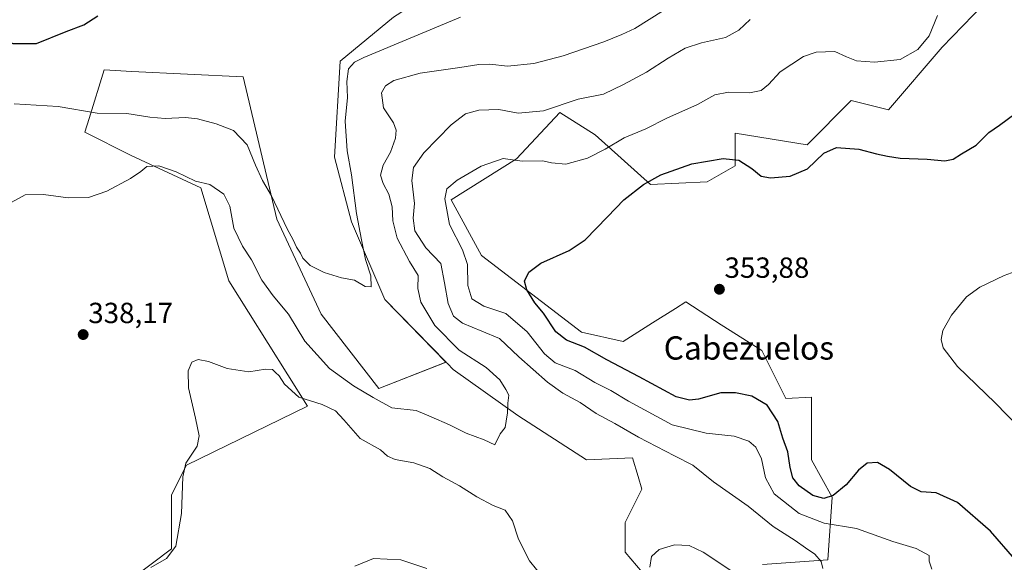
# Model space of a CAD drawing. Units: metres. Extents: x 584005 to 587475, y 4691925 to 4694280.
# Drawn here: x 586866 to 587205, y 4693236 to 4693423 of the extents above; entities that cross this region are included whole.
import ezdxf
from ezdxf.enums import TextEntityAlignment as Align

# ---------------------------------------------------------------- set-up
doc = ezdxf.new("R2010")
doc.units = ezdxf.units.M
doc.header["$MEASUREMENT"] = 0
for name, color, linetype, lineweight in [('Carátula', 7, 'Continuous', 5), ('Cultivos leñosos', 92, 'Continuous', 0), ('Cultivos leñosos CxS', 92, 'Continuous', 0), ('Curva de nivel maestra', 36, 'Continuous', 30), ('Curva de nivel normal', 36, 'Continuous', 0), ('Matorral', 135, 'Continuous', 0), ('Matorral CxS', 135, 'Continuous', 0), ('Punto de cota en terreno', 7, 'Continuous', 0), ('Rótulo de punto de cota en terreno', 19, 'Continuous', 0), ('Texto cartográfico', 19, 'Continuous', 0)]:
    doc.layers.add(name, color=color, linetype=linetype, lineweight=lineweight)
doc.styles.add('Arial', font='txt', dxfattribs={"height": 0.2})

# ---------------------------------------------------------------- blocks, each defined once
blk = doc.blocks.new('*U155')
at = {"layer": 'Cultivos leñosos CxS', "color": 92, "linetype": 'Continuous', "lineweight": 0}
blk.add_polyline3d([(586994.82, 4693423.58, 326.6), (586976.45, 4693408.4, 327.54), (586974.58, 4693375.34, 328.53), (586980.33, 4693353.11, 329.37), (586991.81, 4693326.45, 330.63), (587012.88, 4693304.89, 333.25), (586989.73, 4693295.8, 334.16), (586969.92, 4693321.44, 331.78), (586954.77, 4693354.07, 330.8), (586943.11, 4693403.02, 326.32), (586904.92, 4693404.89, 326.14), (586895.33, 4693405.36, 326.08), (586890.18, 4693388.69, 330.44), (586888.72, 4693383.98, 333.13), (586904.68, 4693376, 333.76), (586928.6, 4693364.82, 335.24), (586938.17, 4693332.9, 338.13), (586965.29, 4693289.8, 340.09), (586923.62, 4693269.49, 339.9), (586918.53, 4693259.31, 338.95), (586918.53, 4693240.63, 339.58), (586904.96, 4693230.45, 339.32), (586834.13, 4693218.03, 335.09)], dxfattribs=at)
blk = doc.blocks.new('*U179')
at = {"layer": 'Curva de nivel normal', "color": 36, "linetype": 'Continuous', "lineweight": 0}
for points in [[(587181.87, 4693424.07, 345), (587178.92, 4693417.06, 345), (587175.07, 4693412.37, 345), (587168.96, 4693408.98, 345), (587160.15, 4693408.05, 345), (587153.97, 4693408.53, 345), (587150.56, 4693409.87, 345), (587146.52, 4693411.7, 345), (587140.07, 4693411.46, 345), (587135.76, 4693409.97, 345), (587127.76, 4693404.76, 345), (587123.76, 4693400.32, 345), (587121.24, 4693398.34, 345), (587117.26, 4693397.56, 345), (587109.93, 4693397.71, 345), (587105.25, 4693396.76, 345), (587099.37, 4693393.48, 345), (587088.77, 4693388.75, 345), (587081.57, 4693385.16, 345), (587074.07, 4693382.08, 345), (587067.58, 4693378.11, 345), (587061.48, 4693375.01, 345), (587054.04, 4693372.94, 345), (587049.14, 4693373.44, 345), (587046.13, 4693374.13, 345), (587039.05, 4693374.03, 345), (587032.53, 4693374.89, 345), (587025, 4693372.29, 345), (587016.68, 4693367.51, 345), (587013.21, 4693364.5, 345), (587012.5, 4693361.04, 345), (587014.06, 4693352.24, 345), (587018.54, 4693343.55, 345), (587020.29, 4693338.48, 345), (587020.43, 4693331.26, 345), (587021.71, 4693326.67, 345), (587025.84, 4693324.12, 345), (587033.46, 4693321.58, 345), (587040.77, 4693315.36, 345), (587046.68, 4693307.7, 345), (587050.45, 4693304.7, 345), (587057.32, 4693302.03, 345), (587064.08, 4693297.9, 345), (587069.59, 4693295.08, 345), (587075.66, 4693291.45, 345), (587090.58, 4693283.33, 345), (587102.32, 4693280.41, 345), (587111.88, 4693279.39, 345), (587116.98, 4693277.68, 345), (587119.43, 4693275.64, 345), (587121.3, 4693271.67, 345), (587122.65, 4693265.08, 345), (587125.66, 4693259.64, 345), (587134.26, 4693252.79, 345), (587142.91, 4693249.55, 345), (587154.04, 4693247.71, 345), (587166.43, 4693243.18, 345), (587174.49, 4693240.83, 345), (587178.99, 4693238.42, 345), (587178.95, 4693236.42, 345), (587179.88, 4693233.65, 345)], [(587006.3, 4693233.96, 345), (586997.38, 4693236.86, 345), (586987.99, 4693237.32, 345), (586981.55, 4693234.68, 345)]]:
    blk.add_polyline3d(points, dxfattribs=at)
blk = doc.blocks.new('*U183')
at = {"layer": 'Curva de nivel normal', "color": 36, "linetype": 'Continuous', "lineweight": 0}
for points in [[(587117.43, 4693422.71, 340), (587113.55, 4693419, 340), (587108.94, 4693416.48, 340), (587100.67, 4693414.66, 340), (587095.13, 4693412.88, 340), (587089.19, 4693409.48, 340), (587081.8, 4693404.64, 340), (587073.86, 4693400.36, 340), (587067.07, 4693397.02, 340), (587058.34, 4693395.3, 340), (587046.38, 4693391.32, 340), (587037.65, 4693390.56, 340), (587031.08, 4693391.74, 340), (587024.11, 4693391.56, 340), (587019.57, 4693390.29, 340), (587014.63, 4693386.54, 340), (587005.24, 4693376.84, 340), (587001.65, 4693371.82, 340), (587001.12, 4693367.31, 340), (587002.02, 4693359.4, 340), (587001.58, 4693354.37, 340), (587002.18, 4693350.07, 340), (587005.93, 4693344.23, 340), (587011.09, 4693338.86, 340), (587012.4, 4693332.21, 340), (587013.61, 4693325.06, 340), (587015.41, 4693320.69, 340), (587018.54, 4693318.3, 340), (587025.14, 4693315.49, 340), (587031.3, 4693312.99, 340), (587037.89, 4693306.76, 340), (587047.81, 4693297.96, 340), (587053.08, 4693294.2, 340), (587059.04, 4693291, 340), (587064.5, 4693287.26, 340), (587070.94, 4693283.8, 340), (587079.03, 4693279.08, 340), (587091.43, 4693272.7, 340), (587097.75, 4693269.45, 340), (587104.8, 4693263.75, 340), (587116.7, 4693255.34, 340), (587125.36, 4693248.34, 340), (587132.89, 4693243.54, 340), (587136.4, 4693241.05, 340), (587139.67, 4693238.86, 340), (587141.87, 4693236.36, 340), (587142.47, 4693233.87, 340)], [(587111.46, 4693232.74, 340), (587101.25, 4693239.56, 340), (587096.48, 4693241.82, 340), (587091.38, 4693242.1, 340), (587086.2, 4693240.44, 340), (587083.56, 4693238.08, 340), (587082.99, 4693234.41, 340)], [(587046.43, 4693230.62, 340), (587041.6, 4693236.57, 340), (587037.76, 4693244.06, 340), (587035.73, 4693250.37, 340), (587033.22, 4693253.98, 340), (587029.12, 4693255.62, 340), (587023.46, 4693258.57, 340), (587017.54, 4693262.35, 340), (587011.82, 4693265.47, 340), (587007.34, 4693268.34, 340), (587001.86, 4693270.26, 340), (586995.42, 4693271.37, 340), (586992.81, 4693272.6, 340), (586990.34, 4693274.76, 340), (586983.33, 4693278.63, 340), (586977.78, 4693285.08, 340), (586974.84, 4693288.14, 340), (586970.33, 4693290.3, 340), (586962.24, 4693292.88, 340), (586957.31, 4693297.28, 340), (586955.54, 4693300.17, 340), (586954.27, 4693301.27, 340), (586953.22, 4693302.38, 340), (586950.77, 4693302.42, 340), (586945.11, 4693301.52, 340), (586937.65, 4693302.72, 340), (586931.27, 4693305.16, 340), (586927.65, 4693305.79, 340), (586925.53, 4693304.84, 340), (586924.22, 4693301.94, 340), (586924.32, 4693296.05, 340), (586926.76, 4693285.65, 340), (586927.97, 4693279.5, 340), (586927.38, 4693275.99, 340), (586923.44, 4693270.1, 340), (586922.38, 4693265.45, 340), (586921.9, 4693252.84, 340), (586920.05, 4693241.57, 340), (586916.81, 4693237.37, 340), (586911.36, 4693234.23, 340)]]:
    blk.add_polyline3d(points, dxfattribs=at)
blk = doc.blocks.new('*U190')
at = {"layer": 'Curva de nivel normal', "color": 36, "linetype": 'Continuous', "lineweight": 0}
blk.add_polyline3d([(587211.1, 4693337.01, 355), (587204.76, 4693334.73, 355), (587196.43, 4693330.69, 355), (587191.76, 4693327.32, 355), (587186.62, 4693321.04, 355), (587183.72, 4693315.79, 355), (587183.13, 4693312.72, 355), (587183.8, 4693309.76, 355), (587188.72, 4693303.43, 355), (587201.64, 4693290.95, 355), (587213.91, 4693278.23, 355)], dxfattribs=at)
blk = doc.blocks.new('*U192')
at = {"layer": 'Curva de nivel normal', "color": 36, "linetype": 'Continuous', "lineweight": 0}
blk.add_polyline3d([(587087.6, 4693425.79, 335), (587077.79, 4693419.57, 335), (587073.27, 4693417.57, 335), (587067.1, 4693415.09, 335), (587053.1, 4693410.22, 335), (587043.08, 4693407.56, 335), (587033.98, 4693406.65, 335), (587027.91, 4693407.34, 335), (587024.13, 4693407.28, 335), (587017.65, 4693406.23, 335), (587003.94, 4693404.29, 335), (586994.97, 4693401.79, 335), (586992.03, 4693399.9, 335), (586990.67, 4693397.52, 335), (586991.34, 4693392.37, 335), (586994.83, 4693387.13, 335), (586995.79, 4693384.71, 335), (586995.48, 4693381.9, 335), (586993.76, 4693377.11, 335), (586991.26, 4693372.62, 335), (586990.41, 4693369.22, 335), (586991.28, 4693366.27, 335), (586993.24, 4693362.7, 335), (586994.42, 4693358.32, 335), (586994.65, 4693353.43, 335), (586996.1, 4693347.58, 335), (587000.38, 4693339.51, 335), (587003.3, 4693334.72, 335), (587003.23, 4693330.21, 335), (587004.17, 4693325.51, 335), (587009.05, 4693317.44, 335), (587017.36, 4693308.98, 335), (587026.66, 4693303.04, 335), (587031.43, 4693298.84, 335), (587033.4, 4693295.46, 335), (587034.44, 4693293.51, 335), (587034.11, 4693290.74, 335), (587034.07, 4693287.42, 335), (587033.5, 4693284.56, 335), (587033.25, 4693282.41, 335), (587031.53, 4693280.24, 335), (587029.64, 4693276.41, 335), (587026.03, 4693278.17, 335), (587019.82, 4693280.46, 335), (587014.08, 4693283.38, 335), (587007.8, 4693286.1, 335), (587002.58, 4693288.21, 335), (586994.24, 4693289.21, 335), (586987.79, 4693292.76, 335), (586981.08, 4693296.72, 335), (586972.82, 4693302.75, 335), (586964.3, 4693312.09, 335), (586958.74, 4693321.33, 335), (586953.42, 4693327.7, 335), (586949.55, 4693333.08, 335), (586946.03, 4693340.05, 335), (586942.86, 4693344.82, 335), (586939.9, 4693350.95, 335), (586938.54, 4693358.56, 335), (586936.48, 4693362.68, 335), (586931.72, 4693365.99, 335), (586926.77, 4693367.14, 335), (586920.06, 4693370.36, 335), (586914.15, 4693372.45, 335), (586910.01, 4693372.2, 335), (586907.94, 4693370.47, 335), (586904.42, 4693368.06, 335), (586896.3, 4693363.7, 335), (586890, 4693361.53, 335), (586882.99, 4693361.44, 335), (586874.48, 4693362.57, 335), (586868.16, 4693362.42, 335), (586863.35, 4693359.76, 335)], dxfattribs=at)
blk = doc.blocks.new('5PATER')
at = {"layer": 'Carátula', "linetype": 'Continuous', "lineweight": 5}
h = blk.add_hatch(color=250, dxfattribs=at)
edge = h.paths.add_edge_path()
edge.add_ellipse((0, 0.01), major_axis=(-1.33, -1.34), ratio=0.999422, start_angle=0, end_angle=360)

msp = doc.modelspace()

# ---------------------------------------------------------------- linework, layer by layer
at = {"layer": 'Cultivos leñosos', "color": 92, "linetype": 'Continuous', "lineweight": 0}
for points in [[(587018.38, 4693438.25, 326.6), (587017.06, 4693437.84, 326.6), (586994.82, 4693423.58, 326.6), (586976.45, 4693408.4, 327.54), (586974.58, 4693375.34, 328.53), (586980.33, 4693353.11, 329.37), (586991.81, 4693326.45, 330.63), (587012.87, 4693304.89, 333.25)], [(587201.19, 4693431.63, 347.33), (587183.44, 4693413.17, 347.24), (587164.94, 4693391.62, 348.38), (587152.16, 4693394.82, 347.97), (587136.99, 4693379.63, 349.26), (587112.23, 4693383.63, 348.62), (587112.23, 4693373.66, 350.06), (587112.23, 4693372.44, 350.28), (587102.64, 4693366.85, 351.4), (587083.19, 4693366, 350.18), (587064.11, 4693383.11, 343.27), (587052.03, 4693390.72, 340.65), (587037.15, 4693374.84, 344.77), (587014.69, 4693360.75, 345.46), (587025.07, 4693341.58, 347.33), (587059.42, 4693315.21, 351.48), (587073.76, 4693311.98, 352.37), (587083.91, 4693318.35, 353.04), (587091.78, 4693323.33, 353.45), (587095.36, 4693325.59, 353.63), (587107.41, 4693317.76, 353.81), (587121.39, 4693308.89, 353.75), (587129.68, 4693292.39, 351.84), (587138.49, 4693292.83, 353.36), (587138.49, 4693271.26, 351.97), (587145.67, 4693258.47, 349.37), (587144.08, 4693236.9, 340.82), (587121.71, 4693235.3, 339.13)], [(587012.87, 4693304.89, 333.25), (586989.73, 4693295.8, 334.16), (586969.92, 4693321.44, 331.78), (586954.77, 4693354.07, 330.8), (586943.11, 4693403.03, 326.32), (586904.92, 4693404.89, 326.14), (586895.33, 4693405.36, 326.08), (586890.18, 4693388.69, 330.44), (586888.72, 4693383.98, 333.13), (586904.67, 4693376, 333.76), (586928.6, 4693364.82, 335.24), (586938.17, 4693332.9, 338.13), (586965.29, 4693289.8, 340.09), (586923.62, 4693269.49, 339.9), (586918.53, 4693259.31, 338.95), (586918.53, 4693240.64, 339.58), (586904.96, 4693230.45, 339.32)], [(587012.87, 4693304.89, 333.25), (586989.73, 4693295.8, 334.16), (586969.92, 4693321.44, 331.78), (586954.77, 4693354.07, 330.8), (586943.11, 4693403.03, 326.32), (586904.92, 4693404.89, 326.14), (586895.33, 4693405.36, 326.08), (586890.18, 4693388.69, 330.44), (586888.72, 4693383.98, 333.13), (586904.67, 4693376, 333.76), (586928.6, 4693364.82, 335.24), (586938.17, 4693332.9, 338.13), (586965.29, 4693289.8, 340.09), (586923.62, 4693269.49, 339.9), (586918.53, 4693259.31, 338.95), (586918.53, 4693240.64, 339.58), (586904.96, 4693230.45, 339.32)], [(587084.17, 4693228.11, 340.68), (587074.52, 4693239.57, 338.06), (587074.5, 4693249.73, 337.01), (587080.2, 4693261.18, 336.65), (587078.9, 4693265.57, 336.52), (587077, 4693271.97, 336.34), (587061.13, 4693271.31, 335.82), (587037.61, 4693286.51, 335.06), (587015.35, 4693302.36, 333.42), (587013.38, 4693304.37, 333.22), (587012.87, 4693304.89, 333.25)]]:
    msp.add_polyline3d(points, dxfattribs=at)
at = {"layer": 'Cultivos leñosos CxS', "color": 92, "linetype": 'Continuous', "lineweight": 0}
for points in [[(587121.71, 4693235.3, 339.13), (587144.08, 4693236.9, 340.82), (587145.67, 4693258.47, 349.37), (587138.49, 4693271.26, 351.97), (587138.49, 4693292.83, 353.36), (587129.68, 4693292.39, 351.84), (587121.39, 4693308.89, 353.75), (587107.41, 4693317.76, 353.81), (587095.36, 4693325.59, 353.63), (587091.78, 4693323.33, 353.45), (587083.91, 4693318.35, 353.04), (587073.76, 4693311.98, 352.37), (587059.42, 4693315.21, 351.48), (587025.08, 4693341.58, 347.33), (587014.69, 4693360.75, 345.46), (587037.15, 4693374.84, 344.77), (587052.03, 4693390.72, 340.65), (587064.11, 4693383.11, 343.27), (587083.19, 4693366, 350.18), (587102.64, 4693366.85, 351.4), (587112.23, 4693372.44, 350.28), (587112.23, 4693373.66, 350.06), (587112.23, 4693383.63, 348.62), (587136.99, 4693379.63, 349.26), (587152.16, 4693394.82, 347.97), (587164.94, 4693391.62, 348.38), (587183.44, 4693413.17, 347.24), (587201.19, 4693431.63, 347.33)], [(586904.96, 4693230.45, 339.32), (586918.53, 4693240.63, 339.58), (586918.53, 4693259.31, 338.95), (586923.62, 4693269.49, 339.9), (586965.29, 4693289.8, 340.09), (586938.17, 4693332.9, 338.13), (586928.6, 4693364.82, 335.24), (586904.68, 4693376, 333.76), (586888.72, 4693383.98, 333.13), (586890.18, 4693388.69, 330.44), (586895.33, 4693405.36, 326.08), (586904.92, 4693404.89, 326.14), (586943.11, 4693403.02, 326.32), (586954.77, 4693354.07, 330.8), (586969.92, 4693321.44, 331.78), (586989.73, 4693295.8, 334.16), (587012.87, 4693304.89, 333.25), (587013.38, 4693304.37, 333.22), (587015.35, 4693302.36, 333.42), (587037.61, 4693286.51, 335.06), (587061.13, 4693271.31, 335.82), (587077, 4693271.97, 336.34), (587078.9, 4693265.57, 336.52), (587080.2, 4693261.18, 336.65), (587074.5, 4693249.73, 337.01), (587074.52, 4693239.57, 338.06), (587084.18, 4693228.11, 340.68)]]:
    msp.add_polyline3d(points, dxfattribs=at)
at = {"layer": 'Curva de nivel maestra', "color": 36, "linetype": 'Continuous', "lineweight": 30}
for points in [[(586852.39, 4693423.78, 325), (586853.66, 4693422.53, 325), (586855.83, 4693419.75, 325), (586859.31, 4693416.52, 325), (586864, 4693414.45, 325), (586872.09, 4693414.5, 325), (586882.24, 4693418.61, 325), (586888.32, 4693420.92, 325), (586893.24, 4693423.99, 325)], [(587208.43, 4693237.08, 350), (587200.03, 4693246.73, 350), (587188.69, 4693256.66, 350), (587181.43, 4693259.92, 350), (587176.18, 4693260.34, 350), (587172.53, 4693262.15, 350), (587165.3, 4693267.99, 350), (587161.21, 4693270.34, 350), (587157.68, 4693270.11, 350), (587154.69, 4693267.74, 350), (587150.44, 4693262.74, 350), (587145.94, 4693258.98, 350), (587142.72, 4693258.02, 350), (587139, 4693258.98, 350), (587134.32, 4693262.3, 350), (587132.13, 4693265.11, 350), (587131.2, 4693268.63, 350), (587130.44, 4693274.02, 350), (587128.71, 4693278.74, 350), (587126.96, 4693284.47, 350), (587123.26, 4693290.14, 350), (587117.97, 4693293.22, 350), (587112.34, 4693294.32, 350), (587107.34, 4693294.32, 350), (587099.72, 4693292.17, 350), (587096.54, 4693291.8, 350), (587091.98, 4693292.97, 350), (587079.28, 4693299.85, 350), (587068.17, 4693305.68, 350), (587060.54, 4693309.99, 350), (587054.25, 4693312.43, 350), (587050.67, 4693315.32, 350), (587046.37, 4693321.68, 350), (587043.44, 4693325.3, 350), (587040.61, 4693329.8, 350), (587039.9, 4693332.76, 350), (587041.29, 4693335.88, 350), (587045.48, 4693338.94, 350), (587055.16, 4693343.28, 350), (587060.68, 4693346.98, 350), (587068.4, 4693354.81, 350), (587073.96, 4693360.65, 350), (587080.73, 4693365.94, 350), (587086.76, 4693369.33, 350), (587097.43, 4693373.05, 350), (587108.1, 4693374.9, 350), (587113.59, 4693374.34, 350), (587118.06, 4693371.45, 350), (587121.24, 4693368.83, 350), (587124.47, 4693368.23, 350), (587131.2, 4693368.87, 350), (587137.18, 4693371.37, 350), (587142.77, 4693376.8, 350), (587147.09, 4693378.65, 350), (587154.81, 4693378.12, 350), (587160.87, 4693376.52, 350), (587164.7, 4693375.76, 350), (587169.01, 4693375.04, 350), (587178.32, 4693374.73, 350), (587184.31, 4693374.07, 350), (587187.22, 4693374.64, 350), (587190.07, 4693376.53, 350), (587195.1, 4693379.56, 350), (587199.43, 4693383.84, 350), (587203.1, 4693386.33, 350), (587208.39, 4693390.24, 350)]]:
    msp.add_polyline3d(points, dxfattribs=at)
at = {"layer": 'Curva de nivel normal', "color": 36, "linetype": 'Continuous', "lineweight": 0}
msp.add_polyline3d([(587017.91, 4693423.49, 330), (586984.63, 4693409.65, 330), (586981.39, 4693408, 330), (586979.32, 4693405.73, 330), (586978.8, 4693401.44, 330), (586978.97, 4693395.89, 330), (586978.2, 4693387.73, 330), (586978.95, 4693377.56, 330), (586980.4, 4693369.36, 330), (586982.08, 4693355.98, 330), (586983.77, 4693346.98, 330), (586985.16, 4693340.13, 330), (586987.05, 4693334.61, 330), (586987.1, 4693330.77, 330), (586985.07, 4693330.85, 330), (586981.43, 4693333.13, 330), (586976.99, 4693333.88, 330), (586970.97, 4693335.75, 330), (586966.22, 4693338.07, 330), (586963.6, 4693340.62, 330), (586962.84, 4693342.38, 330), (586961.44, 4693344.46, 330), (586960.31, 4693346.95, 330), (586958.24, 4693350.76, 330), (586952.92, 4693362.12, 330), (586949.84, 4693367.37, 330), (586947.38, 4693372.68, 330), (586944.48, 4693379.57, 330), (586939.87, 4693384.52, 330), (586933.85, 4693386.82, 330), (586927.44, 4693388.58, 330), (586923.35, 4693388.99, 330), (586916.35, 4693388.66, 330), (586911.03, 4693389.11, 330), (586903.17, 4693390.44, 330), (586892.92, 4693390.48, 330), (586879.6, 4693392.78, 330), (586864.44, 4693393.75, 330)], dxfattribs=at)
at = {"layer": 'Matorral', "color": 135, "linetype": 'Continuous', "lineweight": 0}
for points in [[(587018.38, 4693438.25, 326.6), (587017.06, 4693437.84, 326.6), (586994.82, 4693423.58, 326.6), (586976.45, 4693408.4, 327.54), (586974.58, 4693375.34, 328.53), (586980.33, 4693353.11, 329.37), (586991.81, 4693326.45, 330.63), (587012.87, 4693304.89, 333.25)], [(587201.19, 4693431.63, 347.33), (587183.44, 4693413.17, 347.24), (587164.94, 4693391.62, 348.38), (587152.16, 4693394.82, 347.97), (587136.99, 4693379.63, 349.26), (587112.23, 4693383.63, 348.62), (587112.23, 4693373.66, 350.06), (587112.23, 4693372.44, 350.28), (587102.64, 4693366.85, 351.4), (587083.19, 4693366, 350.18), (587064.11, 4693383.11, 343.27), (587052.03, 4693390.72, 340.65), (587037.15, 4693374.84, 344.77), (587014.69, 4693360.75, 345.46), (587025.07, 4693341.58, 347.33), (587059.42, 4693315.21, 351.48), (587073.76, 4693311.98, 352.37), (587083.91, 4693318.35, 353.04), (587091.78, 4693323.33, 353.45), (587095.36, 4693325.59, 353.63), (587107.41, 4693317.76, 353.81), (587121.39, 4693308.89, 353.75), (587129.68, 4693292.39, 351.84), (587138.49, 4693292.83, 353.36), (587138.49, 4693271.26, 351.97), (587145.67, 4693258.47, 349.37), (587144.08, 4693236.9, 340.82), (587121.71, 4693235.3, 339.13)], [(587084.17, 4693228.11, 340.68), (587074.52, 4693239.57, 338.06), (587074.5, 4693249.73, 337.01), (587080.2, 4693261.18, 336.65), (587078.9, 4693265.57, 336.52), (587077, 4693271.97, 336.34), (587061.13, 4693271.31, 335.82), (587037.61, 4693286.51, 335.06), (587015.35, 4693302.36, 333.42), (587013.38, 4693304.37, 333.22), (587012.87, 4693304.89, 333.25)]]:
    msp.add_polyline3d(points, dxfattribs=at)
at = {"layer": 'Matorral CxS', "color": 135, "linetype": 'Continuous', "lineweight": 0}
for points in [[(587201.19, 4693431.63, 347.33), (587183.44, 4693413.17, 347.24), (587164.94, 4693391.62, 348.38), (587152.16, 4693394.82, 347.97), (587136.99, 4693379.63, 349.26), (587112.23, 4693383.63, 348.62), (587112.23, 4693373.66, 350.06), (587112.23, 4693372.44, 350.28), (587102.64, 4693366.85, 351.4), (587083.19, 4693366, 350.18), (587064.11, 4693383.11, 343.27), (587052.03, 4693390.72, 340.65), (587037.15, 4693374.84, 344.77), (587014.69, 4693360.75, 345.46), (587025.08, 4693341.58, 347.33), (587059.42, 4693315.21, 351.48), (587073.76, 4693311.98, 352.37), (587083.91, 4693318.35, 353.04), (587091.78, 4693323.33, 353.45), (587095.36, 4693325.59, 353.63), (587107.41, 4693317.76, 353.81), (587121.39, 4693308.89, 353.75), (587129.68, 4693292.39, 351.84), (587138.49, 4693292.83, 353.36), (587138.49, 4693271.26, 351.97), (587145.67, 4693258.47, 349.37), (587144.08, 4693236.9, 340.82), (587121.71, 4693235.3, 339.13)], [(587084.18, 4693228.11, 340.68), (587074.52, 4693239.57, 338.06), (587074.5, 4693249.73, 337.01), (587080.2, 4693261.18, 336.65), (587078.9, 4693265.57, 336.52), (587077, 4693271.97, 336.34), (587061.13, 4693271.31, 335.82), (587037.61, 4693286.51, 335.06), (587015.35, 4693302.36, 333.42), (587013.38, 4693304.37, 333.22), (587012.87, 4693304.89, 333.25), (586991.81, 4693326.45, 330.63), (586980.33, 4693353.11, 329.37), (586974.58, 4693375.34, 328.53), (586976.45, 4693408.4, 327.54), (586994.82, 4693423.58, 326.6)]]:
    msp.add_polyline3d(points, dxfattribs=at)

# ---------------------------------------------------------------- block references
at = {"layer": 'Cultivos leñosos CxS', "color": 92, "linetype": 'Continuous', "lineweight": 0}
msp.add_blockref('*U155', (0, 0), dxfattribs=at)
at = {"layer": 'Curva de nivel normal', "color": 36, "linetype": 'Continuous', "lineweight": 0}
for name in ['*U190', '*U183', '*U179', '*U192']:
    msp.add_blockref(name, (0, 0), dxfattribs=at)
at = {"layer": 'Punto de cota en terreno', "linetype": 'Continuous', "lineweight": 0}
for p in [(587106.86, 4693329.94, 353.88), (586888.14, 4693314.36, 338.17)]:
    msp.add_blockref('5PATER', p, dxfattribs=at)

# ---------------------------------------------------------------- texts
at = {"layer": 'Rótulo de punto de cota en terreno', "color": 19, "linetype": 'Continuous', "lineweight": 0, "style": 'Arial'}
for s, p in [('353,88', (587108.62, 4693331.7)), ('338,17', (586889.9, 4693316.12))]:
    msp.add_text(s, height=7, dxfattribs=at).set_placement(p, align=Align.BOTTOM_LEFT)
at = {"layer": 'Texto cartográfico', "color": 19, "linetype": 'Continuous', "lineweight": 0, "style": 'Arial'}
msp.add_text('Cabezuelos', height=8, dxfattribs=at).set_placement((587117, 4693309.76), align=Align.MIDDLE_CENTER)

doc.saveas('drawing.dxf')
